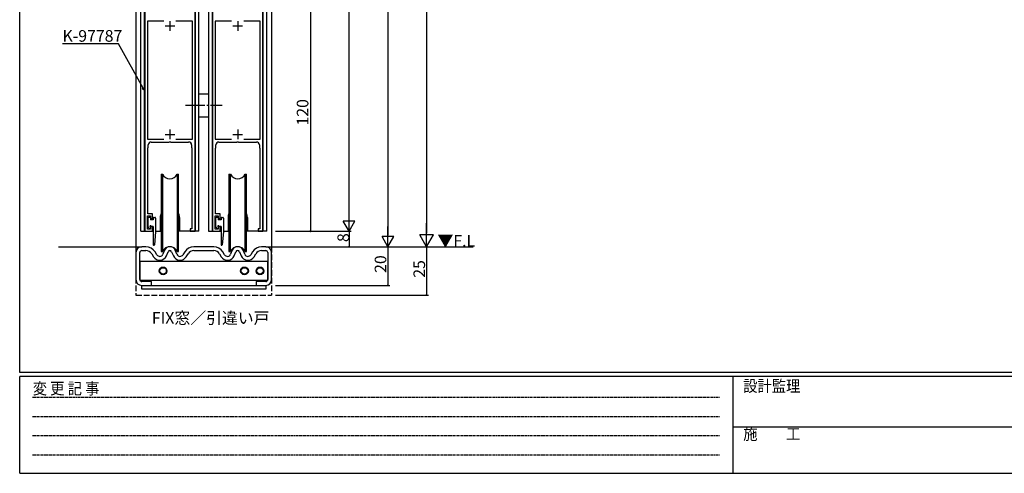
# Model space of a CAD drawing. Extents: x 0 to 1133, y 0 to 806.
# Drawn here: x 4 to 512, y 0 to 234 of the extents above; entities that cross this region are included whole.
import ezdxf

# ---------------------------------------------------------------- set-up
doc = ezdxf.new("R2010")
doc.units = 0
for name, pattern in [('HIDDEN', [0.375, 0.25, -0.125]), ('YCENTER_1', [13, 10, -1, 1, -1]), ('YHIDDEN_1', [4, 3, -1])]:
    doc.linetypes.add(name, pattern=pattern)
for name, color, linetype in [('USER1', 3, 'CONTINUOUS'), ('YKK_11', 7, 'CONTINUOUS'), ('YKK_12', 2, 'CONTINUOUS'), ('YKK_13', 4, 'CONTINUOUS'), ('YKK_D', 6, 'CONTINUOUS'), ('YKK_ZWAK', 7, 'CONTINUOUS')]:
    doc.layers.add(name, color=color, linetype=linetype)
doc.styles.get("Standard").update_dxf_attribs({"font": 'ROMANS.SHX', "bigfont": 'EXTFONT.SHX'})
doc.styles.add('YKK_OSSTYLE1', font='romans.shx', dxfattribs={"width": 0.9, "bigfont": 'EXTFONT.SHX'})

# ---------------------------------------------------------------- blocks, each defined once
blk = doc.blocks.new('A201')
at = {"layer": 'YKK_ZWAK', "color": 254, "linetype": 'Continuous'}
for p, q in [((21.000001, 34.999501), (21.000001, 409.99951)), ((571.000014, 34.999501), (21.000001, 34.999501)), ((544.000013, 33.999501), (21.000001, 33.999501)), ((21.000001, 8.9995), (21.000001, 33.999501)), ((205.000005, 33.999501), (205.000005, 8.9995)), ((21.000001, 8.9995), (544.000013, 8.9995))]:
    blk.add_line(p, q, dxfattribs=at)
at = {"layer": 'YKK_ZWAK', "color": 131, "linetype": 'HIDDEN'}
for p, q in [((24.284751, 28.633501), (201.565005, 28.633501)), ((24.284751, 23.684501), (201.565005, 23.684501)), ((24.284751, 18.7355), (201.565005, 18.7355)), ((24.284751, 13.7865), (201.565005, 13.7865))]:
    blk.add_line(p, q, dxfattribs=at)
at = {"layer": 'YKK_ZWAK', "color": 131, "linetype": 'Continuous'}
blk.add_line((205.000005, 21.000001), (297.000007, 21.000001), dxfattribs=at)
at = {"layer": 'YKK_ZWAK', "color": 131, "linetype": 'Continuous', "style": 'YKK_OSSTYLE1', "width": 0.9}
for s, p in [('設計監理', (207.692335, 30.047503)), ('変 更 記 事', (24.367481, 29.394844)), ('施\u3000\u3000工', (207.692335, 17.675001))]:
    blk.add_text(s, height=3, dxfattribs=at).set_placement(p)

msp = doc.modelspace()

# ---------------------------------------------------------------- linework, layer by layer
at = {"layer": 'YKK_11', "color": 0, "linetype": 'ByBlock', "lineweight": -2}
for p, q in [((68.5, 245), (68.5, 125)), ((94.5, 125), (94.5, 245)), ((103.5, 245), (103.5, 125)), ((129.5, 125), (129.5, 245)), ((78.39, 233.5), (69.9, 233.5)), ((69.9, 233.5), (69.9, 172.5)), ((78.39, 233.5), (69.9, 233.5)), ((93.1, 233.5), (84.61, 233.5)), ((93.1, 172.5), (93.1, 233.5)), ((113.39, 233.5), (104.9, 233.5)), ((104.9, 233.5), (104.9, 172.5)), ((113.39, 233.5), (104.9, 233.5)), ((128.1, 233.5), (119.61, 233.5)), ((128.1, 172.5), (128.1, 233.5)), ((69.9, 172.5), (78.39, 172.5)), ((70.1, 167.86), (70.2, 168.03)), ((70.1, 134), (70.1, 167.86)), ((70.2, 168.03), (70.3, 168.2)), ((70.3, 168.2), (70.3, 169.5)), ((71.8, 171), (81.04, 171)), ((81.04, 171), (81.23, 171.12)), ((81.23, 171.12), (81.78, 171.12)), ((81.78, 171.12), (81.96, 171)), ((81.96, 171), (91.2, 171)), ((84.61, 172.5), (93.1, 172.5)), ((92.7, 169.5), (92.7, 168.2)), ((92.7, 168.2), (92.8, 168.03)), ((92.8, 168.03), (92.9, 167.86)), ((92.9, 167.86), (92.9, 126.3)), ((104.9, 172.5), (113.39, 172.5)), ((105.1, 167.86), (105.2, 168.03)), ((105.1, 134), (105.1, 167.86)), ((105.2, 168.03), (105.3, 168.2)), ((105.3, 168.2), (105.3, 169.5)), ((106.8, 171), (116.04, 171)), ((116.04, 171), (116.22, 171.12)), ((116.22, 171.12), (116.77, 171.12)), ((116.77, 171.12), (116.96, 171)), ((116.96, 171), (126.2, 171)), ((119.61, 172.5), (128.1, 172.5)), ((127.7, 169.5), (127.7, 168.2)), ((127.7, 168.2), (127.8, 168.03)), ((127.8, 168.03), (127.9, 167.86)), ((127.9, 167.86), (127.9, 126.3)), ((69.9, 126), (69.9, 133)), ((69.9, 133), (71.5, 133)), ((72.5, 134), (70.1, 134)), ((71.5, 133), (71.5, 131.5)), ((72.5, 131.5), (72.5, 134)), ((104.9, 126), (104.9, 133)), ((104.9, 133), (106.5, 133)), ((107.5, 134), (105.1, 134)), ((106.5, 133), (106.5, 131.5)), ((107.5, 131.5), (107.5, 134)), ((71.5, 131.5), (72.5, 131.5)), ((72.5, 127.5), (71.5, 127.5)), ((71.5, 127.5), (71.5, 126)), ((72.5, 125), (72.5, 127.5)), ((106.5, 131.5), (107.5, 131.5)), ((107.5, 127.5), (106.5, 127.5)), ((106.5, 127.5), (106.5, 126)), ((107.5, 125), (107.5, 127.5)), ((68.5, 125), (72.5, 125)), ((71.5, 126), (69.9, 126)), ((92.9, 126.3), (92, 126.3)), ((92, 126.3), (92, 125)), ((92, 125), (94.5, 125)), ((103.5, 125), (107.5, 125)), ((106.5, 126), (104.9, 126)), ((127.9, 126.3), (127, 126.3)), ((127, 126.3), (127, 125)), ((127, 125), (129.5, 125))]:
    msp.add_line(p, q, dxfattribs=at)
at = {"layer": 'YKK_11', "color": 2}
for p, q in [((79, 231), (84, 231)), ((81.5, 233.5), (81.5, 228.5)), ((114, 231), (119, 231)), ((116.5, 233.5), (116.5, 228.5)), ((79, 175), (84, 175)), ((81.5, 177.5), (81.5, 172.5)), ((114, 175), (119, 175)), ((116.5, 177.5), (116.5, 172.5))]:
    msp.add_line(p, q, dxfattribs=at)
at = {"layer": 'YKK_11', "color": 0, "linetype": 'ByBlock', "lineweight": -2}
for centre, start, end in [((71.8, 169.5), 90, 180), ((91.2, 169.5), 0, 90), ((106.8, 169.5), 90, 180), ((126.2, 169.5), 0, 90)]:
    msp.add_arc(centre, 1.5, start, end, dxfattribs=at)
at = {"layer": 'YKK_12'}
for p, q in [((64, 349.5), (64, 117)), ((66.5, 125), (66.5, 349.5)), ((68.4, 125), (68.4, 349.5)), ((94.6, 349.5), (94.6, 125)), ((96.5, 125), (96.5, 349.5)), ((101.5, 349.5), (101.5, 125)), ((103.4, 349.5), (103.4, 125)), ((129.6, 125), (129.6, 349.5)), ((131.5, 125), (131.5, 349.5)), ((134, 349.5), (134, 117)), ((94.6, 184), (94.6, 125)), ((103.4, 184), (103.4, 125)), ((76.5, 132), (76.5, 125)), ((86.5, 132), (86.5, 125)), ((111.5, 132), (111.5, 125)), ((121.5, 132), (121.5, 125)), ((66.5, 125), (72.9, 125)), ((74.1, 125), (77, 125)), ((96.5, 125), (86, 125)), ((101.5, 125), (107.9, 125)), ((109.1, 125), (112, 125)), ((131.5, 125), (121, 125)), ((24, 117), (67, 117)), ((131, 117), (238.07, 117))]:
    msp.add_line(p, q, dxfattribs=at)
at = {"layer": 'YKK_12', "linetype": 'YHIDDEN_1'}
for p, q in [((64, 117), (64, 92)), ((134, 117), (134, 92)), ((64, 92), (134, 92))]:
    msp.add_line(p, q, dxfattribs=at)
at = {"layer": 'YKK_12'}
for centre, start, end in [((81.5, 132), 154.1581, 180), ((81.5, 132), 0, 25.8419), ((116.5, 132), 154.1581, 180), ((116.5, 132), 0, 25.8419)]:
    msp.add_arc(centre, 5, start, end, dxfattribs=at)
at = {"layer": 'YKK_13'}
for p, q in [((96.5, 195.98), (101.5, 195.98)), ((96.5, 183.98), (101.5, 183.98)), ((77, 154.5), (77.8, 154.5)), ((77, 154.5), (77, 114.5)), ((77.8, 114.5), (77.8, 154.5)), ((85.2, 154.5), (86, 154.5)), ((85.2, 154.5), (85.2, 114.5)), ((86, 114.5), (86, 154.5)), ((112, 154.5), (112.8, 154.5)), ((112, 154.5), (112, 114.5)), ((112.8, 114.5), (112.8, 154.5)), ((120.2, 154.5), (121, 154.5)), ((120.2, 154.5), (120.2, 114.5)), ((121, 114.5), (121, 154.5)), ((70.6, 132.2), (71.2, 132.2)), ((105.6, 132.2), (106.2, 132.2)), ((70.3, 127.2), (70.3, 131.9)), ((71.5, 131.9), (71.5, 130.9)), ((72.9, 130.9), (71.5, 130.9)), ((71.5, 127.2), (71.5, 126.6)), ((72.9, 127.5), (71.8, 127.5)), ((72.9, 131.8), (72.9, 130.9)), ((72.9, 127.5), (72.9, 118.01)), ((73.2, 132.1), (73.8, 132.1)), ((74.1, 131.8), (74.1, 131.61)), ((74.1, 131.61), (74.1, 124.72)), ((105.3, 127.2), (105.3, 131.9)), ((106.5, 131.9), (106.5, 130.9)), ((107.9, 130.9), (106.5, 130.9)), ((106.5, 127.2), (106.5, 126.6)), ((107.9, 127.5), (106.8, 127.5)), ((107.9, 131.8), (107.9, 130.9)), ((107.9, 127.5), (107.9, 118.01)), ((108.2, 132.1), (108.8, 132.1)), ((109.1, 131.8), (109.1, 131.61)), ((109.1, 131.61), (109.1, 124.72)), ((70.99, 126.39), (70.39, 126.99)), ((74.1, 124.69), (73.5, 117.98)), ((105.99, 126.39), (105.39, 126.99)), ((109.1, 124.69), (108.5, 117.98)), ((69.14, 117), (67, 117)), ((104.14, 117), (93.86, 117)), ((131, 117), (128.86, 117)), ((64, 114), (64, 100)), ((66, 100), (66, 114)), ((67, 115), (69.14, 115)), ((72.14, 113.31), (73.04, 111.82)), ((74.75, 112.85), (73.85, 114.34)), ((77, 114.5), (77.8, 114.5)), ((78.73, 115.16), (77.87, 113.08)), ((79.71, 112.31), (80.58, 114.39)), ((82.42, 114.39), (83.29, 112.31)), ((85.13, 113.08), (84.27, 115.16)), ((85.2, 114.5), (86, 114.5)), ((89.15, 114.34), (88.25, 112.85)), ((89.96, 111.82), (90.86, 113.31)), ((93.86, 115), (104.14, 115)), ((107.14, 113.31), (108.04, 111.82)), ((109.75, 112.85), (108.85, 114.34)), ((112, 114.5), (112.8, 114.5)), ((113.73, 115.16), (112.87, 113.08)), ((114.71, 112.31), (115.58, 114.39)), ((117.42, 114.39), (118.29, 112.31)), ((120.13, 113.08), (119.27, 115.16)), ((120.2, 114.5), (121, 114.5)), ((124.15, 114.34), (123.25, 112.85)), ((124.96, 111.82), (125.86, 113.31)), ((128.86, 115), (131, 115)), ((132, 114), (132, 100)), ((134, 100), (134, 114)), ((66.1, 99.5), (66.1, 109.5)), ((66.1, 109.5), (131.9, 109.5)), ((131.9, 109.5), (131.9, 99.5)), ((131.9, 99.5), (66.1, 99.5)), ((72, 99), (67, 99)), ((67, 97), (72, 97)), ((67, 95), (67, 97)), ((67, 97), (131, 97)), ((72, 97), (72, 99)), ((131, 99), (126, 99)), ((126, 99), (126, 97)), ((126, 97), (131, 97)), ((131, 97), (131, 95)), ((131, 95), (67, 95))]:
    msp.add_line(p, q, dxfattribs=at)
at = {"layer": 'YKK_13', "linetype": 'YCENTER_1'}
msp.add_line((89.54, 189.98), (108.41, 189.98), dxfattribs=at)
at = {"layer": 'YKK_13'}
for centre, radius in [((78, 104.5), 2), ((78, 104.5), 1.65), ((120, 104.5), 2), ((120, 104.5), 1.65), ((128, 104.5), 2), ((128, 104.5), 1.65)]:
    msp.add_circle(centre, radius, dxfattribs=at)
for centre, radius, start, end in [((81.5, 156), 4, 202.3316, 337.6684), ((116.5, 156), 4, 202.3316, 337.6684), ((70.6, 131.9), 0.3, 90, 180), ((71.2, 131.9), 0.3, 0, 90), ((105.6, 131.9), 0.3, 90, 180), ((106.2, 131.9), 0.3, 0, 90), ((70.6, 127.2), 0.3, 180, 225), ((71.5, 127.5), 0.301, 0, 270), ((73.2, 131.8), 0.3, 90, 180), ((73.8, 131.8), 0.3, 0, 90), ((105.6, 127.2), 0.3, 180, 225), ((106.5, 127.5), 0.301, 0, 270), ((108.2, 131.8), 0.3, 90, 180), ((108.8, 131.8), 0.3, 0, 90), ((71.2, 126.6), 0.3, 225, 0), ((73.8, 124.72), 0.3, 354.8928, 0), ((106.2, 126.6), 0.3, 225, 0), ((108.8, 124.72), 0.3, 354.8928, 0), ((67, 114), 3, 90, 180), ((69.14, 111.5), 5.5, 31.0567, 90), ((73.2, 118.01), 0.3, 180, 354.8928), ((81.5, 113), 4, 22.3316, 157.6684), ((81.5, 114), 3, 22.6199, 157.3801), ((93.86, 111.5), 5.5, 90, 148.9433), ((104.14, 111.5), 5.5, 31.0567, 90), ((108.2, 118.01), 0.3, 180, 354.8928), ((116.5, 113), 4, 22.3316, 157.6684), ((116.5, 114), 3, 22.6199, 157.3801), ((128.86, 111.5), 5.5, 90, 148.9433), ((131, 114), 3, 0, 90), ((67, 114), 1, 90, 180), ((69.14, 111.5), 3.5, 31.0567, 90), ((76.25, 113.75), 3.75, 211.0567, 337.3801), ((76.25, 113.75), 1.75, 211.0567, 337.3801), ((81.5, 114), 1, 22.6199, 157.3801), ((86.75, 113.75), 3.75, 202.6199, 328.9433), ((86.75, 113.75), 1.75, 202.6199, 328.9433), ((93.86, 111.5), 3.5, 90, 148.9433), ((104.14, 111.5), 3.5, 31.0567, 90), ((111.25, 113.75), 3.75, 211.0567, 337.3801), ((111.25, 113.75), 1.75, 211.0567, 337.3801), ((116.5, 114), 1, 22.6199, 157.3801), ((121.75, 113.75), 3.75, 202.6199, 328.9433), ((121.75, 113.75), 1.75, 202.6199, 328.9433), ((128.86, 111.5), 3.5, 90, 148.9433), ((131, 114), 1, 0, 90), ((67, 100), 3, 180, 270), ((67, 100), 1, 180, 270), ((131, 100), 1, 270, 0), ((131, 100), 3, 270, 0)]:
    msp.add_arc(centre, radius, start, end, dxfattribs=at)
at = {"layer": 'YKK_D'}
for p, q in [((214, 702), (214, 124)), ((174, 131), (174, 511)), ((194, 503), (194, 123)), ((154, 245), (154, 125)), ((55.04, 221.81), (26.1, 221.81)), ((67.68, 198.87), (55.04, 221.81)), ((136, 125), (155, 125)), ((136, 125), (175, 125)), ((136, 125), (175, 125)), ((174, 125), (174, 117)), ((136, 117), (195, 117)), ((136, 117), (175, 117)), ((136, 117), (195, 117)), ((136, 117), (215, 117)), ((136, 117), (215, 117)), ((194, 117), (194, 97)), ((214, 117), (214, 92)), ((136, 97), (195, 97)), ((136, 92), (215, 92))]:
    msp.add_line(p, q, dxfattribs=at)
at = {"layer": 'YKK_D', "linetype": 'ByBlock', "lineweight": -2}
for p, q in [((68.5, 197.38), (67.28, 198.65)), ((68.5, 197.38), (67.68, 198.87)), ((68.08, 199.09), (68.5, 197.38))]:
    msp.add_line(p, q, dxfattribs=at)
at = {"layer": 'YKK_D', "lineweight": -2}
for p, q in [((174, 125), (174, 135.39)), ((174, 125), (171, 130.2)), ((177, 130.2), (171, 130.2)), ((174, 125), (177, 130.2)), ((194, 117), (194, 127.39)), ((214, 117), (214, 129.13)), ((194, 117), (191, 122.2)), ((197, 122.2), (191, 122.2)), ((194, 117), (197, 122.2)), ((214, 117), (210.5, 123.06)), ((217.5, 123.06), (210.5, 123.06)), ((214, 117), (217.5, 123.06))]:
    msp.add_line(p, q, dxfattribs=at)
at = {"layer": 'YKK_D', "linetype": 'ByBlock', "const_width": 0.85}
for points in [[(154, 125.11, 1), (154, 124.9, 1)], [(174, 117.11, 1), (174, 116.9, 1)], [(194, 97.11, 1), (194, 96.9, 1)], [(214, 92.11, 1), (214, 91.89, 1)]]:
    msp.add_lwpolyline(points, format="xyb", close=True, dxfattribs=at)

# ---------------------------------------------------------------- block references
at = {"layer": 'YKK_ZWAK', "xscale": 2, "yscale": 2, "zscale": 2}
msp.add_blockref('A201', (-38, -18), dxfattribs=at)

# ---------------------------------------------------------------- texts
at = {"layer": 'USER1'}
msp.add_text('FIX窓／引違い戸', height=6, dxfattribs=at).set_placement((72.21, 77.2))
at = {"layer": 'YKK_12'}
msp.add_text('▼F.L', height=6, dxfattribs=at).set_placement((219.6, 117))
at = {"layer": 'YKK_D'}
msp.add_text('K-97787', height=6, dxfattribs=at).set_placement((26.1, 222.81))
for s, p in [('120', (153, 179.56)), ('8', (174, 119.4)), ('20', (193.2, 103.48)), ('25', (213.2, 100.98))]:
    msp.add_text(s, height=6, rotation=90, dxfattribs=at).set_placement(p)

doc.saveas('drawing.dxf')
